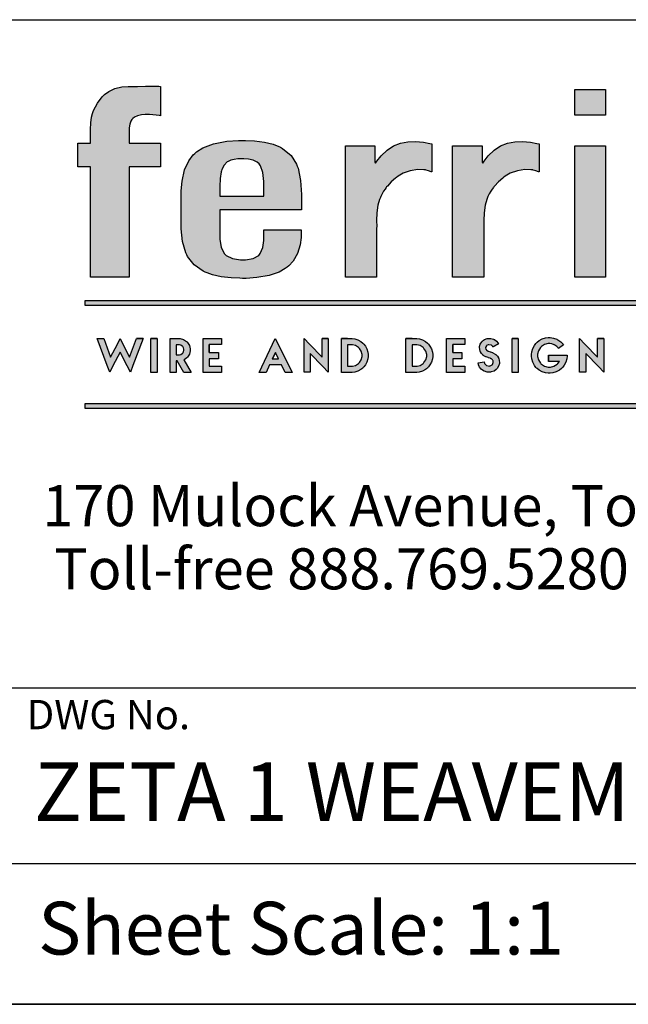
# Model space of a CAD drawing. Units: inches. Extents: x 0.5 to 8, y 0.5 to 10.5.
# Drawn here: x 5.8 to 6.9, y 0.5 to 2.3 of the extents above; entities that cross this region are included whole.
import ezdxf

# ---------------------------------------------------------------- set-up
doc = ezdxf.new("R2010")
doc.units = ezdxf.units.IN
doc.header["$MEASUREMENT"] = 0
doc.linetypes.add('SLD-Solid', pattern=[0])
doc.layers.add('BLUE', color=156, linetype='SLD-Solid')
doc.layers.add('FORMAT', color=7, linetype='SLD-Solid', lineweight=25)
doc.styles.add('SLDTEXTSTYLE1', font='TREBUC.TTF')
doc.styles.add('SLDTEXTSTYLE2', font='TREBUCBD.TTF')

msp = doc.modelspace()

# ---------------------------------------------------------------- hatches: boundary and pattern name
at = {"layer": 'BLUE'}
for points in [[(5.9641, 2.05038), (5.9641, 2.03058), (6.02027, 2.03058), (6.02027, 1.98845), (5.9641, 1.98845), (5.9641, 1.79246), (5.89581, 1.79246), (5.89581, 1.98845), (5.87337, 1.98845), (5.87337, 2.03058), (5.89581, 2.03058), (5.89581, 2.04294), (5.89581, 2.04597), (5.89591, 2.05506), (5.89641, 2.06643), (5.89763, 2.07659), (5.89911, 2.08303), (5.89989, 2.08507), (5.90109, 2.08831), (5.90786, 2.10182), (5.91648, 2.113), (5.91861, 2.11507), (5.92077, 2.11718), (5.9281, 2.12262), (5.93884, 2.12763), (5.95146, 2.13042), (5.96283, 2.13127), (5.96662, 2.13127), (5.96976, 2.13127), (5.97919, 2.13153), (5.99345, 2.13193), (6.0077, 2.13198), (6.01715, 2.13156), (6.02027, 2.13115), (6.02027, 2.07918), (6.01814, 2.07951), (6.00056, 2.08122), (5.99471, 2.08122), (5.99258, 2.08122), (5.98622, 2.08075), (5.9793, 2.07933), (5.97393, 2.07697), (5.97089, 2.07463), (5.9701, 2.07366), (5.96932, 2.07269), (5.96744, 2.06937), (5.96557, 2.06405), (5.96447, 2.05772), (5.9641, 2.05222)], [(6.81083, 2.12587), (6.81083, 2.08015), (6.75658, 2.08015), (6.75658, 2.12587)], [(6.34888, 1.79258), (6.34882, 1.81196), (6.34864, 1.97232), (6.34864, 2.02577), (6.36178, 2.02577), (6.39135, 2.02577), (6.40121, 2.02577), (6.40121, 2.01837), (6.40121, 2.0017), (6.40121, 1.99613), (6.40132, 1.99608), (6.40241, 1.99538), (6.40252, 1.99529), (6.40467, 1.9987), (6.41215, 2.00824), (6.42272, 2.01825), (6.43417, 2.02556), (6.44644, 2.03037), (6.45946, 2.03292), (6.47319, 2.03344), (6.48756, 2.03214), (6.4988, 2.03013), (6.5025, 2.02926), (6.5025, 2.01681), (6.5025, 1.98879), (6.5025, 1.97945), (6.50145, 1.97978), (6.49669, 1.98151), (6.49224, 1.98281), (6.49134, 1.98293), (6.48788, 1.98337), (6.47738, 1.98354), (6.46403, 1.98162), (6.4514, 1.97704), (6.44234, 1.97175), (6.43961, 1.9696), (6.43802, 1.96835), (6.43031, 1.96166), (6.42332, 1.95436), (6.42209, 1.9528), (6.42135, 1.95186), (6.41916, 1.949), (6.4166, 1.94523), (6.41398, 1.94054), (6.41165, 1.93562), (6.41093, 1.93396), (6.40953, 1.93068), (6.40662, 1.92028), (6.40474, 1.90669), (6.40431, 1.89306), (6.40434, 1.88269), (6.40432, 1.87923), (6.40426, 1.87258), (6.40432, 1.81771), (6.40432, 1.79942), (6.40432, 1.79772), (6.40432, 1.79386), (6.40432, 1.79258), (6.39046, 1.79258), (6.35927, 1.79258)], [(6.53934, 1.79258), (6.53928, 1.81196), (6.53911, 1.97232), (6.53911, 2.02577), (6.55225, 2.02577), (6.58182, 2.02577), (6.59168, 2.02577), (6.59168, 2.01837), (6.59168, 2.0017), (6.59168, 1.99613), (6.5918, 1.99608), (6.59287, 1.99538), (6.593, 1.99529), (6.59514, 1.9987), (6.60262, 2.00824), (6.61319, 2.01825), (6.62463, 2.02556), (6.6369, 2.03037), (6.64993, 2.03292), (6.66366, 2.03344), (6.67802, 2.03214), (6.68927, 2.03013), (6.69297, 2.02926), (6.69297, 2.01681), (6.69297, 1.98879), (6.69297, 1.97945), (6.69192, 1.97978), (6.68716, 1.98151), (6.68271, 1.98281), (6.68181, 1.98293), (6.67835, 1.98337), (6.66785, 1.98354), (6.6545, 1.98162), (6.64187, 1.97704), (6.63281, 1.97175), (6.63008, 1.9696), (6.62849, 1.96835), (6.62078, 1.96166), (6.61379, 1.95436), (6.61256, 1.9528), (6.61182, 1.95186), (6.60963, 1.949), (6.60706, 1.94523), (6.60445, 1.94054), (6.60212, 1.93562), (6.6014, 1.93396), (6.6, 1.93068), (6.59709, 1.92028), (6.59522, 1.90669), (6.59478, 1.89306), (6.59482, 1.88269), (6.5948, 1.87923), (6.59473, 1.87258), (6.5948, 1.81771), (6.5948, 1.79942), (6.5948, 1.79772), (6.5948, 1.79386), (6.5948, 1.79258), (6.58093, 1.79258), (6.54974, 1.79258)], [(6.75658, 1.79258), (6.75658, 2.02577), (6.81083, 2.02577), (6.81083, 1.79258)], [(5.88597, 1.75117), (5.88597, 1.74193), (7.28238, 1.74193), (7.28238, 1.75117)], [(5.95318, 1.67352), (5.96518, 1.65012), (5.97766, 1.68312), (5.98906, 1.68312), (5.97106, 1.63512), (5.96674, 1.62335), (5.96098, 1.63452), (5.94826, 1.65936), (5.93554, 1.63452), (5.92978, 1.62335), (5.92545, 1.63512), (5.90758, 1.68312), (5.9191, 1.68312), (5.93134, 1.65012), (5.94334, 1.67352), (5.94826, 1.68324)], [(6.01391, 1.68324), (6.00299, 1.68324), (6.00299, 1.62312), (6.01391, 1.62312)], [(6.10681, 1.6584), (6.10681, 1.67244), (6.12853, 1.67244), (6.12853, 1.68336), (6.09588, 1.68336), (6.09588, 1.62312), (6.12853, 1.62312), (6.12853, 1.63415), (6.10681, 1.63415), (6.10681, 1.64748), (6.12301, 1.64748), (6.12301, 1.6584)], [(6.31827, 1.68312), (6.30735, 1.68312), (6.30735, 1.65), (6.28479, 1.67316), (6.2753, 1.68312), (6.2753, 1.62348), (6.28623, 1.62348), (6.28623, 1.65648), (6.30879, 1.63332), (6.31827, 1.62335)], [(6.53947, 1.6584), (6.53947, 1.67244), (6.56119, 1.67244), (6.56119, 1.68336), (6.52854, 1.68336), (6.52854, 1.62312), (6.56119, 1.62312), (6.56119, 1.63415), (6.53947, 1.63415), (6.53947, 1.64748), (6.55567, 1.64748), (6.55567, 1.6584)], [(6.61731, 1.67863), (6.62033, 1.675), (6.62084, 1.67412), (6.61112, 1.6686), (6.61094, 1.66893), (6.60832, 1.6713), (6.608, 1.67149), (6.60757, 1.67167), (6.60347, 1.67238), (6.60308, 1.67232), (6.60272, 1.67227), (6.59983, 1.67077), (6.5996, 1.67052), (6.59935, 1.67029), (6.59806, 1.66737), (6.59803, 1.66704), (6.598, 1.6668), (6.59839, 1.66458), (6.59852, 1.6644), (6.5986, 1.66423), (6.60019, 1.66222), (6.60043, 1.662), (6.60061, 1.66188), (6.60262, 1.66078), (6.60284, 1.66068), (6.60314, 1.66056), (6.6059, 1.65969), (6.6062, 1.6596), (6.60655, 1.65948), (6.61028, 1.65834), (6.61064, 1.65816), (6.61106, 1.65801), (6.61526, 1.65552), (6.61568, 1.65516), (6.61628, 1.65468), (6.61888, 1.65201), (6.62081, 1.64898), (6.62108, 1.64832), (6.62141, 1.6476), (6.62238, 1.64412), (6.62258, 1.64064), (6.62252, 1.63992), (6.62239, 1.63887), (6.62096, 1.63405), (6.61832, 1.62978), (6.6176, 1.629), (6.61694, 1.62828), (6.61293, 1.62546), (6.60802, 1.62384), (6.60692, 1.62372), (6.60595, 1.6236), (6.60099, 1.62377), (6.59608, 1.62507), (6.59515, 1.62552), (6.59431, 1.62591), (6.59035, 1.62873), (6.58711, 1.63263), (6.58663, 1.63355), (6.58648, 1.63385), (6.58531, 1.6365), (6.5852, 1.6368), (6.5851, 1.63704), (6.58453, 1.63995), (6.58448, 1.64028), (6.59528, 1.64172), (6.5953, 1.64154), (6.59572, 1.64022), (6.59575, 1.64015), (6.59578, 1.64007), (6.59617, 1.63887), (6.59623, 1.63872), (6.59647, 1.63833), (6.59947, 1.6355), (6.59983, 1.63535), (6.60028, 1.63515), (6.60503, 1.63443), (6.60548, 1.63452), (6.6059, 1.63461), (6.60938, 1.63638), (6.60968, 1.63668), (6.60995, 1.63695), (6.61154, 1.64043), (6.6116, 1.64088), (6.6116, 1.64166), (6.61121, 1.64376), (6.61112, 1.644), (6.61099, 1.64424), (6.61023, 1.64547), (6.60904, 1.64658), (6.60872, 1.64676), (6.60857, 1.64694), (6.60664, 1.64811), (6.60644, 1.6482), (6.60614, 1.64832), (6.60338, 1.64919), (6.60308, 1.64928), (6.60268, 1.64937), (6.59896, 1.65057), (6.59863, 1.65072), (6.59819, 1.65087), (6.59393, 1.65339), (6.59348, 1.65372), (6.59288, 1.6542), (6.5905, 1.65673), (6.58873, 1.65948), (6.58843, 1.66008), (6.58813, 1.66075), (6.58693, 1.66743), (6.587, 1.66812), (6.58708, 1.66905), (6.58848, 1.67354), (6.59102, 1.6776), (6.59168, 1.67832), (6.5923, 1.67896), (6.59608, 1.68157), (6.6007, 1.68321), (6.60175, 1.68336), (6.60268, 1.68349), (6.60737, 1.68329), (6.61193, 1.68208), (6.6128, 1.68169), (6.61364, 1.6813)], [(6.65589, 1.68324), (6.64496, 1.68324), (6.64496, 1.62312), (6.65589, 1.62312)], [(6.729, 1.64211), (6.72922, 1.64244), (6.70965, 1.64268), (6.70965, 1.65372), (6.74278, 1.65372), (6.74278, 1.6536), (6.74278, 1.65199), (6.74223, 1.64717), (6.7406, 1.64126), (6.73786, 1.6359), (6.73509, 1.63223), (6.73402, 1.63115), (6.7329, 1.63005), (6.72915, 1.62715), (6.72362, 1.62416), (6.71752, 1.62231), (6.71261, 1.62168), (6.71097, 1.62168), (6.70936, 1.62168), (6.70453, 1.6223), (6.69858, 1.6241), (6.69322, 1.627), (6.68959, 1.62983), (6.68853, 1.63092), (6.68746, 1.63201), (6.68465, 1.63566), (6.68175, 1.64102), (6.67992, 1.64694), (6.67929, 1.65176), (6.67929, 1.65336), (6.67929, 1.65497), (6.67992, 1.65979), (6.68175, 1.66571), (6.68465, 1.67107), (6.68746, 1.67472), (6.68853, 1.6758), (6.68959, 1.67691), (6.69325, 1.67978), (6.69867, 1.68267), (6.70463, 1.68445), (6.70938, 1.68504), (6.71097, 1.68504), (6.71287, 1.68504), (6.71857, 1.68417), (6.72432, 1.68223), (6.72537, 1.68169), (6.72651, 1.68109), (6.73164, 1.6775), (6.73593, 1.67301), (6.73665, 1.67196), (6.72777, 1.6656), (6.72729, 1.66627), (6.72452, 1.66913), (6.7212, 1.67145), (6.72045, 1.67184), (6.7197, 1.67223), (6.7158, 1.67363), (6.71218, 1.67424), (6.71097, 1.67424), (6.70896, 1.67424), (6.70292, 1.67257), (6.69726, 1.66896), (6.69633, 1.668), (6.6954, 1.66708), (6.69187, 1.6614), (6.69021, 1.65537), (6.69021, 1.65336), (6.69021, 1.65133), (6.69187, 1.64522), (6.6954, 1.63956), (6.69633, 1.6386), (6.69726, 1.63767), (6.70292, 1.63415), (6.70896, 1.63248), (6.71097, 1.63248), (6.71308, 1.63248), (6.7194, 1.63416), (6.72525, 1.63776), (6.72622, 1.63872), (6.72652, 1.63902)], [(6.80807, 1.68312), (6.79715, 1.68312), (6.79715, 1.65), (6.77458, 1.67316), (6.7651, 1.68312), (6.7651, 1.62348), (6.77602, 1.62348), (6.77602, 1.65648), (6.79858, 1.63332), (6.80807, 1.62335)], [(5.88597, 1.56803), (5.88597, 1.55879), (7.28238, 1.55879), (7.28238, 1.56803)]]:
    msp.add_hatch(color=256, dxfattribs=at).paths.add_polyline_path(points, flags=0)
h = msp.add_hatch(color=256, dxfattribs=at)
h.paths.add_polyline_path([(6.27063, 1.93132), (6.27063, 1.91199), (6.12528, 1.91199), (6.12528, 1.86423), (6.12528, 1.85954), (6.12773, 1.84544), (6.13348, 1.83429), (6.13513, 1.83266), (6.13678, 1.83105), (6.14798, 1.82538), (6.16201, 1.82294), (6.16669, 1.82294), (6.17123, 1.82294), (6.18484, 1.82538), (6.19471, 1.83105), (6.19598, 1.83266), (6.19726, 1.83429), (6.20175, 1.84489), (6.20366, 1.85778), (6.20366, 1.86207), (6.20366, 1.87647), (6.27003, 1.87647), (6.27003, 1.86735), (6.27003, 1.86295), (6.26847, 1.84974), (6.26382, 1.83432), (6.25605, 1.82111), (6.24818, 1.8125), (6.24518, 1.81011), (6.24194, 1.80753), (6.23092, 1.80144), (6.21297, 1.79525), (6.19136, 1.79154), (6.1724, 1.7903), (6.16609, 1.7903), (6.16104, 1.79037), (6.14593, 1.79117), (6.12813, 1.79324), (6.11272, 1.79658), (6.10286, 1.79981), (6.09972, 1.80122), (6.09579, 1.80297), (6.07964, 1.81424), (6.06819, 1.82889), (6.0666, 1.83231), (6.065, 1.83573), (6.05941, 1.85597), (6.057, 1.87837), (6.057, 1.88584), (6.057, 1.9402), (6.057, 1.94597), (6.05848, 1.96327), (6.06295, 1.98299), (6.07041, 1.99938), (6.07788, 2.00959), (6.08088, 2.01245), (6.08399, 2.01543), (6.09517, 2.02245), (6.11411, 2.02958), (6.1377, 2.03384), (6.1589, 2.03526), (6.16597, 2.03526), (6.1712, 2.03526), (6.18692, 2.03451), (6.20513, 2.03228), (6.22058, 2.02853), (6.23027, 2.02486), (6.2333, 2.02326), (6.23708, 2.02128), (6.25213, 2.00888), (6.26207, 1.99325), (6.2633, 1.98965), (6.26454, 1.98605), (6.26881, 1.96427), (6.27063, 1.93956)], flags=0)
h.paths.add_polyline_path([(6.12528, 1.95357), (6.12528, 1.93612), (6.20378, 1.93612), (6.20378, 1.9627), (6.20196, 1.97836), (6.19768, 1.99055), (6.19646, 1.99229), (6.19552, 1.99361), (6.19175, 1.99688), (6.18502, 2.00018), (6.17627, 2.00218), (6.16818, 2.00285), (6.16354, 2.00285), (6.1577, 2.00254), (6.15091, 2.00161), (6.1451, 2.00007), (6.14142, 1.99858), (6.14028, 1.99793), (6.13884, 1.99713), (6.13301, 1.9914), (6.12903, 1.9835), (6.12853, 1.98161), (6.12798, 1.97972), (6.12609, 1.96775)], flags=0)
h = msp.add_hatch(color=256, dxfattribs=at)
h.paths.add_polyline_path([(6.0744, 1.62312), (6.06132, 1.6452), (6.06186, 1.64544), (6.06675, 1.64883), (6.0672, 1.64928), (6.06813, 1.65018), (6.07153, 1.65558), (6.07308, 1.66139), (6.07308, 1.66332), (6.07308, 1.66523), (6.07149, 1.67097), (6.0681, 1.6764), (6.0672, 1.67736), (6.06627, 1.67829), (6.0608, 1.68164), (6.05507, 1.68312), (6.05315, 1.68312), (6.048, 1.68312), (6.048, 1.68324), (6.03707, 1.68324), (6.03707, 1.62312), (6.048, 1.62312), (6.048, 1.64352), (6.04955, 1.64352), (6.06167, 1.62312)], flags=0)
h.paths.add_polyline_path([(6.04787, 1.65456), (6.04787, 1.67209), (6.05304, 1.67209), (6.05388, 1.67209), (6.05642, 1.67145), (6.05886, 1.66998), (6.05927, 1.66956), (6.05969, 1.66911), (6.06116, 1.66667), (6.0618, 1.66416), (6.0618, 1.66332), (6.0618, 1.66248), (6.06116, 1.65993), (6.05969, 1.6575), (6.05927, 1.65708), (6.05886, 1.65666), (6.05642, 1.6552), (6.05388, 1.65456), (6.05304, 1.65456)], flags=0)
h = msp.add_hatch(color=256, dxfattribs=at)
h.paths.add_polyline_path([(6.2351, 1.6368), (6.24183, 1.62312), (6.25383, 1.62312), (6.22922, 1.67316), (6.22418, 1.68336), (6.21926, 1.67304), (6.19562, 1.62312), (6.20762, 1.62312), (6.21398, 1.6368)], flags=0)
h.paths.add_polyline_path([(6.21878, 1.647), (6.2243, 1.65864), (6.22994, 1.647)], flags=0)
h = msp.add_hatch(color=256, dxfattribs=at)
h.paths.add_polyline_path([(6.36082, 1.62312), (6.35932, 1.62312), (6.34156, 1.62312), (6.34156, 1.68324), (6.35236, 1.68324), (6.35932, 1.68312), (6.36083, 1.68312), (6.36537, 1.68252), (6.37102, 1.68077), (6.37613, 1.67801), (6.37955, 1.67537), (6.38057, 1.67436), (6.38157, 1.67335), (6.38421, 1.66995), (6.38697, 1.66487), (6.38871, 1.65923), (6.38932, 1.65465), (6.38932, 1.65312), (6.38932, 1.65162), (6.38871, 1.64712), (6.38697, 1.64147), (6.38421, 1.63633), (6.38157, 1.63289), (6.38057, 1.63188), (6.37955, 1.63087), (6.37611, 1.62823), (6.37098, 1.62547), (6.36532, 1.62373)], flags=0)
h.paths.add_polyline_path([(6.36116, 1.6722), (6.35236, 1.6722), (6.35236, 1.63404), (6.36118, 1.63404), (6.36676, 1.6356), (6.37192, 1.63884), (6.37276, 1.63968), (6.3736, 1.64052), (6.37684, 1.64568), (6.3784, 1.65126), (6.3784, 1.65498), (6.37684, 1.66056), (6.3736, 1.66572), (6.37276, 1.66656), (6.37192, 1.66743), (6.36671, 1.67069)], flags=0)
h = msp.add_hatch(color=256, dxfattribs=at)
h.paths.add_polyline_path([(6.46721, 1.68324), (6.45641, 1.68324), (6.45641, 1.62312), (6.47418, 1.62312), (6.47567, 1.62312), (6.48017, 1.62373), (6.48583, 1.62547), (6.49097, 1.62823), (6.49441, 1.63087), (6.49542, 1.63188), (6.49643, 1.63289), (6.49906, 1.63633), (6.50183, 1.64147), (6.50357, 1.64712), (6.50418, 1.65162), (6.50418, 1.65312), (6.50418, 1.65465), (6.50357, 1.65923), (6.50183, 1.66487), (6.49906, 1.66995), (6.49643, 1.67335), (6.49542, 1.67436), (6.49441, 1.67537), (6.49098, 1.67801), (6.48587, 1.68077), (6.48023, 1.68252), (6.47569, 1.68312), (6.47418, 1.68312)], flags=0)
h.paths.add_polyline_path([(6.46721, 1.6722), (6.47418, 1.6722), (6.47602, 1.6722), (6.48157, 1.67069), (6.48678, 1.66743), (6.48762, 1.66656), (6.48846, 1.66572), (6.4917, 1.66056), (6.49326, 1.65498), (6.49326, 1.65312), (6.49326, 1.65126), (6.4917, 1.64568), (6.48846, 1.64052), (6.48762, 1.63968), (6.48678, 1.63884), (6.48162, 1.6356), (6.47604, 1.63404), (6.47418, 1.63404), (6.46721, 1.63404)], flags=0)

# ---------------------------------------------------------------- linework, layer by layer
at = {"layer": 'BLUE', "linetype": 'SLD-Solid'}
for p, q in [((5.92077, 2.11718), (5.9281, 2.12262)), ((5.9281, 2.12262), (5.93884, 2.12763)), ((5.93884, 2.12763), (5.95146, 2.13042)), ((5.95146, 2.13042), (5.96283, 2.13127)), ((5.96283, 2.13127), (5.96662, 2.13127)), ((5.96662, 2.13127), (5.96976, 2.13127)), ((5.96976, 2.13127), (5.97919, 2.13153)), ((5.97919, 2.13153), (5.99345, 2.13193)), ((5.99345, 2.13193), (6.0077, 2.13198)), ((6.0077, 2.13198), (6.01715, 2.13156)), ((6.01715, 2.13156), (6.02027, 2.13115)), ((6.02027, 2.13115), (6.02027, 2.07918)), ((6.75658, 2.12587), (6.81083, 2.12587)), ((6.75658, 2.08015), (6.75658, 2.12587)), ((6.81083, 2.12587), (6.81083, 2.08015)), ((5.90109, 2.08831), (5.90786, 2.10182)), ((5.90786, 2.10182), (5.91648, 2.113)), ((5.91648, 2.113), (5.91861, 2.11507)), ((5.91861, 2.11507), (5.92077, 2.11718)), ((5.89763, 2.07659), (5.89911, 2.08303)), ((5.89911, 2.08303), (5.89989, 2.08507)), ((5.89989, 2.08507), (5.90109, 2.08831)), ((5.89591, 2.05506), (5.89641, 2.06643)), ((5.89641, 2.06643), (5.89763, 2.07659)), ((5.96744, 2.06937), (5.96557, 2.06405)), ((5.96932, 2.07269), (5.96744, 2.06937)), ((5.9701, 2.07366), (5.96932, 2.07269)), ((5.97089, 2.07463), (5.9701, 2.07366)), ((5.97393, 2.07697), (5.97089, 2.07463)), ((5.9793, 2.07933), (5.97393, 2.07697)), ((5.98622, 2.08075), (5.9793, 2.07933)), ((5.99258, 2.08122), (5.98622, 2.08075)), ((5.99471, 2.08122), (5.99258, 2.08122)), ((6.00056, 2.08122), (5.99471, 2.08122)), ((6.01814, 2.07951), (6.00056, 2.08122)), ((6.02027, 2.07918), (6.01814, 2.07951)), ((6.81083, 2.08015), (6.75658, 2.08015)), ((5.89581, 2.04597), (5.89591, 2.05506)), ((5.96447, 2.05772), (5.9641, 2.05222)), ((5.9641, 2.05222), (5.9641, 2.05038)), ((5.9641, 2.05038), (5.9641, 2.03058)), ((5.96557, 2.06405), (5.96447, 2.05772)), ((5.87337, 1.98845), (5.87337, 2.03058)), ((5.87337, 2.03058), (5.89581, 2.03058)), ((5.89581, 2.04294), (5.89581, 2.04597)), ((5.89581, 2.03058), (5.89581, 2.04294)), ((5.9641, 2.03058), (6.02027, 2.03058)), ((6.02027, 2.03058), (6.02027, 1.98845)), ((6.11411, 2.02958), (6.1377, 2.03384)), ((6.1377, 2.03384), (6.1589, 2.03526)), ((6.1589, 2.03526), (6.16597, 2.03526)), ((6.16597, 2.03526), (6.1712, 2.03526)), ((6.1712, 2.03526), (6.18692, 2.03451)), ((6.18692, 2.03451), (6.20513, 2.03228)), ((6.20513, 2.03228), (6.22058, 2.02853)), ((6.43417, 2.02556), (6.44644, 2.03037)), ((6.44644, 2.03037), (6.45946, 2.03292)), ((6.45946, 2.03292), (6.47319, 2.03344)), ((6.47319, 2.03344), (6.48756, 2.03214)), ((6.48756, 2.03214), (6.4988, 2.03013)), ((6.4988, 2.03013), (6.5025, 2.02926)), ((6.62463, 2.02556), (6.6369, 2.03037)), ((6.6369, 2.03037), (6.64993, 2.03292)), ((6.64993, 2.03292), (6.66366, 2.03344)), ((6.66366, 2.03344), (6.67802, 2.03214)), ((6.67802, 2.03214), (6.68927, 2.03013)), ((6.68927, 2.03013), (6.69297, 2.02926)), ((6.08088, 2.01245), (6.08399, 2.01543)), ((6.08399, 2.01543), (6.09517, 2.02245)), ((6.09517, 2.02245), (6.11411, 2.02958)), ((6.22058, 2.02853), (6.23027, 2.02486)), ((6.23027, 2.02486), (6.2333, 2.02326)), ((6.2333, 2.02326), (6.23708, 2.02128)), ((6.23708, 2.02128), (6.25213, 2.00888)), ((6.34864, 2.02577), (6.36178, 2.02577)), ((6.34864, 1.97232), (6.34864, 2.02577)), ((6.36178, 2.02577), (6.39135, 2.02577)), ((6.39135, 2.02577), (6.40121, 2.02577)), ((6.40121, 2.02577), (6.40121, 2.01837)), ((6.40121, 2.01837), (6.40121, 2.0017)), ((6.41215, 2.00824), (6.42272, 2.01825)), ((6.42272, 2.01825), (6.43417, 2.02556)), ((6.5025, 2.02926), (6.5025, 2.01681)), ((6.5025, 2.01681), (6.5025, 1.98879)), ((6.53911, 2.02577), (6.55225, 2.02577)), ((6.53911, 1.97232), (6.53911, 2.02577)), ((6.55225, 2.02577), (6.58182, 2.02577)), ((6.58182, 2.02577), (6.59168, 2.02577)), ((6.59168, 2.02577), (6.59168, 2.01837)), ((6.59168, 2.01837), (6.59168, 2.0017)), ((6.60262, 2.00824), (6.61319, 2.01825)), ((6.61319, 2.01825), (6.62463, 2.02556)), ((6.69297, 2.02926), (6.69297, 2.01681)), ((6.69297, 2.01681), (6.69297, 1.98879)), ((6.75658, 2.02577), (6.81083, 2.02577)), ((6.75658, 1.79258), (6.75658, 2.02577)), ((6.81083, 2.02577), (6.81083, 1.79258)), ((6.06295, 1.98299), (6.07041, 1.99938)), ((6.07041, 1.99938), (6.07788, 2.00959)), ((6.07788, 2.00959), (6.08088, 2.01245)), ((6.13884, 1.99713), (6.13301, 1.9914)), ((6.14028, 1.99793), (6.13884, 1.99713)), ((6.14142, 1.99858), (6.14028, 1.99793)), ((6.1451, 2.00007), (6.14142, 1.99858)), ((6.15091, 2.00161), (6.1451, 2.00007)), ((6.1577, 2.00254), (6.15091, 2.00161)), ((6.16354, 2.00285), (6.1577, 2.00254)), ((6.16549, 2.00285), (6.16354, 2.00285)), ((6.16818, 2.00285), (6.16549, 2.00285)), ((6.17627, 2.00218), (6.16818, 2.00285)), ((6.18502, 2.00018), (6.17627, 2.00218)), ((6.19175, 1.99688), (6.18502, 2.00018)), ((6.19552, 1.99361), (6.19175, 1.99688)), ((6.25213, 2.00888), (6.26207, 1.99325)), ((6.40121, 2.0017), (6.40121, 1.99613)), ((6.40121, 1.99613), (6.40132, 1.99608)), ((6.40132, 1.99608), (6.40241, 1.99538)), ((6.40241, 1.99538), (6.40252, 1.99529)), ((6.40252, 1.99529), (6.40467, 1.9987)), ((6.40467, 1.9987), (6.41215, 2.00824)), ((6.59168, 2.0017), (6.59168, 1.99613)), ((6.59168, 1.99613), (6.5918, 1.99608)), ((6.5918, 1.99608), (6.59287, 1.99538)), ((6.59287, 1.99538), (6.593, 1.99529)), ((6.593, 1.99529), (6.59514, 1.9987)), ((6.59514, 1.9987), (6.60262, 2.00824)), ((5.89581, 1.98845), (5.87337, 1.98845)), ((5.89581, 1.79246), (5.89581, 1.98845)), ((6.02027, 1.98845), (5.9641, 1.98845)), ((5.9641, 1.98845), (5.9641, 1.79246)), ((6.05848, 1.96327), (6.06295, 1.98299)), ((6.12798, 1.97972), (6.12609, 1.96775)), ((6.12853, 1.98161), (6.12798, 1.97972)), ((6.12903, 1.9835), (6.12853, 1.98161)), ((6.13301, 1.9914), (6.12903, 1.9835)), ((6.19646, 1.99229), (6.19552, 1.99361)), ((6.19768, 1.99055), (6.19646, 1.99229)), ((6.20196, 1.97836), (6.19768, 1.99055)), ((6.20378, 1.9627), (6.20196, 1.97836)), ((6.26207, 1.99325), (6.2633, 1.98965)), ((6.2633, 1.98965), (6.26454, 1.98605)), ((6.26454, 1.98605), (6.26881, 1.96427)), ((6.46403, 1.98162), (6.4514, 1.97704)), ((6.47738, 1.98354), (6.46403, 1.98162)), ((6.48788, 1.98337), (6.47738, 1.98354)), ((6.49134, 1.98293), (6.48788, 1.98337)), ((6.49224, 1.98281), (6.49134, 1.98293)), ((6.49669, 1.98151), (6.49224, 1.98281)), ((6.50145, 1.97978), (6.49669, 1.98151)), ((6.5025, 1.97945), (6.50145, 1.97978)), ((6.5025, 1.98879), (6.5025, 1.97945)), ((6.6545, 1.98162), (6.64187, 1.97704)), ((6.66785, 1.98354), (6.6545, 1.98162)), ((6.67835, 1.98337), (6.66785, 1.98354)), ((6.68181, 1.98293), (6.67835, 1.98337)), ((6.68271, 1.98281), (6.68181, 1.98293)), ((6.68716, 1.98151), (6.68271, 1.98281)), ((6.69192, 1.97978), (6.68716, 1.98151)), ((6.69297, 1.97945), (6.69192, 1.97978)), ((6.69297, 1.98879), (6.69297, 1.97945)), ((6.057, 1.94597), (6.05848, 1.96327)), ((6.12609, 1.96775), (6.12528, 1.95357)), ((6.20378, 1.95748), (6.20378, 1.9627)), ((6.26881, 1.96427), (6.27063, 1.93956)), ((6.34882, 1.81196), (6.34864, 1.97232)), ((6.43031, 1.96166), (6.42332, 1.95436)), ((6.43802, 1.96835), (6.43031, 1.96166)), ((6.43961, 1.9696), (6.43802, 1.96835)), ((6.44234, 1.97175), (6.43961, 1.9696)), ((6.4514, 1.97704), (6.44234, 1.97175)), ((6.53928, 1.81196), (6.53911, 1.97232)), ((6.62078, 1.96166), (6.61379, 1.95436)), ((6.62849, 1.96835), (6.62078, 1.96166)), ((6.63008, 1.9696), (6.62849, 1.96835)), ((6.63281, 1.97175), (6.63008, 1.9696)), ((6.64187, 1.97704), (6.63281, 1.97175)), ((6.057, 1.9402), (6.057, 1.94597)), ((6.12528, 1.95357), (6.12528, 1.94884)), ((6.12528, 1.94884), (6.12528, 1.93612)), ((6.20378, 1.93612), (6.20378, 1.95748)), ((6.4166, 1.94523), (6.41398, 1.94054)), ((6.41916, 1.949), (6.4166, 1.94523)), ((6.42135, 1.95186), (6.41916, 1.949)), ((6.42209, 1.9528), (6.42135, 1.95186)), ((6.42332, 1.95436), (6.42209, 1.9528)), ((6.60706, 1.94523), (6.60445, 1.94054)), ((6.60963, 1.949), (6.60706, 1.94523)), ((6.61182, 1.95186), (6.60963, 1.949)), ((6.61256, 1.9528), (6.61182, 1.95186)), ((6.61379, 1.95436), (6.61256, 1.9528)), ((6.057, 1.88584), (6.057, 1.9402)), ((6.12528, 1.93612), (6.20378, 1.93612)), ((6.27063, 1.93956), (6.27063, 1.93132)), ((6.27063, 1.93132), (6.27063, 1.91199)), ((6.40953, 1.93068), (6.40662, 1.92028)), ((6.41093, 1.93396), (6.40953, 1.93068)), ((6.41165, 1.93562), (6.41093, 1.93396)), ((6.41398, 1.94054), (6.41165, 1.93562)), ((6.6, 1.93068), (6.59709, 1.92028)), ((6.6014, 1.93396), (6.6, 1.93068)), ((6.60212, 1.93562), (6.6014, 1.93396)), ((6.60445, 1.94054), (6.60212, 1.93562)), ((6.27063, 1.91199), (6.12528, 1.91199)), ((6.12528, 1.91199), (6.12528, 1.86423)), ((6.40662, 1.92028), (6.40474, 1.90669)), ((6.59709, 1.92028), (6.59522, 1.90669)), ((6.40474, 1.90669), (6.40431, 1.89306)), ((6.40431, 1.89306), (6.40434, 1.88269)), ((6.59522, 1.90669), (6.59478, 1.89306)), ((6.59478, 1.89306), (6.59482, 1.88269)), ((6.057, 1.87837), (6.057, 1.88584)), ((6.05941, 1.85597), (6.057, 1.87837)), ((6.20366, 1.86207), (6.20366, 1.87647)), ((6.20366, 1.87647), (6.27003, 1.87647)), ((6.27003, 1.87647), (6.27003, 1.86735)), ((6.40432, 1.87923), (6.40426, 1.87258)), ((6.40426, 1.87258), (6.40432, 1.81771)), ((6.40434, 1.88269), (6.40432, 1.87923)), ((6.5948, 1.87923), (6.59473, 1.87258)), ((6.59473, 1.87258), (6.5948, 1.81771)), ((6.59482, 1.88269), (6.5948, 1.87923)), ((6.065, 1.83573), (6.05941, 1.85597)), ((6.12528, 1.86423), (6.12528, 1.85954)), ((6.12528, 1.85954), (6.12773, 1.84544)), ((6.20175, 1.84489), (6.20366, 1.85778)), ((6.20366, 1.85778), (6.20366, 1.86207)), ((6.27003, 1.86295), (6.26847, 1.84974)), ((6.27003, 1.86735), (6.27003, 1.86295)), ((6.12773, 1.84544), (6.13348, 1.83429)), ((6.19726, 1.83429), (6.20175, 1.84489)), ((6.26847, 1.84974), (6.26382, 1.83432)), ((6.0666, 1.83231), (6.065, 1.83573)), ((6.06819, 1.82889), (6.0666, 1.83231)), ((6.07964, 1.81424), (6.06819, 1.82889)), ((6.13348, 1.83429), (6.13513, 1.83266)), ((6.13513, 1.83266), (6.13678, 1.83105)), ((6.13678, 1.83105), (6.14798, 1.82538)), ((6.14798, 1.82538), (6.16201, 1.82294)), ((6.16201, 1.82294), (6.16669, 1.82294)), ((6.16669, 1.82294), (6.17123, 1.82294)), ((6.17123, 1.82294), (6.18484, 1.82538)), ((6.18484, 1.82538), (6.19471, 1.83105)), ((6.19471, 1.83105), (6.19598, 1.83266)), ((6.19598, 1.83266), (6.19726, 1.83429)), ((6.25605, 1.82111), (6.24818, 1.8125)), ((6.26382, 1.83432), (6.25605, 1.82111)), ((6.09579, 1.80297), (6.07964, 1.81424)), ((6.09972, 1.80122), (6.09579, 1.80297)), ((6.24194, 1.80753), (6.23092, 1.80144)), ((6.24518, 1.81011), (6.24194, 1.80753)), ((6.24818, 1.8125), (6.24518, 1.81011)), ((6.34888, 1.79258), (6.34882, 1.81196)), ((6.40432, 1.81771), (6.40432, 1.79942)), ((6.53934, 1.79258), (6.53928, 1.81196)), ((6.5948, 1.81771), (6.5948, 1.79942)), ((5.9641, 1.79246), (5.89581, 1.79246)), ((6.10286, 1.79981), (6.09972, 1.80122)), ((6.11272, 1.79658), (6.10286, 1.79981)), ((6.12813, 1.79324), (6.11272, 1.79658)), ((6.14593, 1.79117), (6.12813, 1.79324)), ((6.16104, 1.79037), (6.14593, 1.79117)), ((6.16609, 1.7903), (6.16104, 1.79037)), ((6.1724, 1.7903), (6.16609, 1.7903)), ((6.19136, 1.79154), (6.1724, 1.7903)), ((6.21297, 1.79525), (6.19136, 1.79154)), ((6.23092, 1.80144), (6.21297, 1.79525)), ((6.35927, 1.79258), (6.34888, 1.79258)), ((6.39046, 1.79258), (6.35927, 1.79258)), ((6.40432, 1.79258), (6.39046, 1.79258)), ((6.40432, 1.79942), (6.40432, 1.79772)), ((6.40432, 1.79772), (6.40432, 1.79386)), ((6.40432, 1.79386), (6.40432, 1.79258)), ((6.54974, 1.79258), (6.53934, 1.79258)), ((6.58093, 1.79258), (6.54974, 1.79258)), ((6.5948, 1.79258), (6.58093, 1.79258)), ((6.5948, 1.79942), (6.5948, 1.79772)), ((6.5948, 1.79772), (6.5948, 1.79386)), ((6.5948, 1.79386), (6.5948, 1.79258)), ((6.81083, 1.79258), (6.75658, 1.79258)), ((5.88597, 1.75117), (7.28238, 1.75117)), ((5.88597, 1.74193), (5.88597, 1.75117)), ((7.28238, 1.74193), (5.88597, 1.74193)), ((5.92545, 1.63512), (5.90758, 1.68312)), ((5.90758, 1.68312), (5.9191, 1.68312)), ((5.9191, 1.68312), (5.93134, 1.65012)), ((5.94334, 1.67352), (5.94826, 1.68324)), ((5.94826, 1.68324), (5.95318, 1.67352)), ((5.96518, 1.65012), (5.97766, 1.68312)), ((5.98906, 1.68312), (5.97106, 1.63512)), ((5.97754, 1.68312), (5.98906, 1.68312)), ((5.98906, 1.68312), (5.97754, 1.68312)), ((5.97766, 1.68312), (5.98906, 1.68312)), ((6.00299, 1.62312), (6.00299, 1.68324)), ((6.00299, 1.68324), (6.01391, 1.68324)), ((6.00311, 1.68324), (6.01403, 1.68324)), ((6.01403, 1.68324), (6.00311, 1.68324)), ((6.01391, 1.68324), (6.01391, 1.62312)), ((6.03707, 1.62312), (6.03707, 1.68324)), ((6.03707, 1.68324), (6.048, 1.68324)), ((6.048, 1.68324), (6.048, 1.68312)), ((6.048, 1.68312), (6.05315, 1.68312)), ((6.05315, 1.68312), (6.05507, 1.68312)), ((6.05507, 1.68312), (6.0608, 1.68164)), ((6.0608, 1.68164), (6.06627, 1.67829)), ((6.09588, 1.62312), (6.09588, 1.68336)), ((6.09588, 1.68336), (6.12853, 1.68336)), ((6.12853, 1.68336), (6.12853, 1.67244)), ((6.21926, 1.67304), (6.22418, 1.68336)), ((6.22418, 1.68336), (6.22922, 1.67316)), ((6.2753, 1.62348), (6.2753, 1.68312)), ((6.2753, 1.68312), (6.28479, 1.67316)), ((6.30735, 1.65), (6.30735, 1.68312)), ((6.30735, 1.68312), (6.31827, 1.68312)), ((6.30735, 1.68312), (6.31827, 1.68312)), ((6.31827, 1.68312), (6.30735, 1.68312)), ((6.31827, 1.68312), (6.31827, 1.62335)), ((6.34156, 1.62312), (6.34156, 1.68324)), ((6.34156, 1.68324), (6.35236, 1.68324)), ((6.34156, 1.68324), (6.35248, 1.68324)), ((6.35248, 1.68324), (6.34156, 1.68324)), ((6.35236, 1.68324), (6.35932, 1.68312)), ((6.35932, 1.68312), (6.36083, 1.68312)), ((6.36083, 1.68312), (6.36537, 1.68252)), ((6.36537, 1.68252), (6.37102, 1.68077)), ((6.37102, 1.68077), (6.37613, 1.67801)), ((6.45641, 1.62312), (6.45641, 1.68324)), ((6.45641, 1.68324), (6.46721, 1.68324)), ((6.45641, 1.68324), (6.46733, 1.68324)), ((6.46733, 1.68324), (6.45641, 1.68324)), ((6.46721, 1.68324), (6.47418, 1.68312)), ((6.47418, 1.68312), (6.47569, 1.68312)), ((6.47569, 1.68312), (6.48023, 1.68252)), ((6.48023, 1.68252), (6.48587, 1.68077)), ((6.48587, 1.68077), (6.49098, 1.67801)), ((6.52854, 1.62312), (6.52854, 1.68336)), ((6.52854, 1.68336), (6.56119, 1.68336)), ((6.56119, 1.68336), (6.56119, 1.67244)), ((6.5923, 1.67896), (6.59608, 1.68157)), ((6.59608, 1.68157), (6.6007, 1.68321)), ((6.6007, 1.68321), (6.60175, 1.68336)), ((6.60175, 1.68336), (6.60268, 1.68349)), ((6.60268, 1.68349), (6.60737, 1.68329)), ((6.60737, 1.68329), (6.61193, 1.68208)), ((6.61193, 1.68208), (6.6128, 1.68169)), ((6.6128, 1.68169), (6.61364, 1.6813)), ((6.61364, 1.6813), (6.61731, 1.67863)), ((6.64496, 1.62312), (6.64496, 1.68324)), ((6.64496, 1.68324), (6.65589, 1.68324)), ((6.64496, 1.68324), (6.65589, 1.68324)), ((6.65589, 1.68324), (6.64496, 1.68324)), ((6.65589, 1.68324), (6.65589, 1.62312)), ((6.69325, 1.67978), (6.69867, 1.68267)), ((6.69867, 1.68267), (6.70463, 1.68445)), ((6.70463, 1.68445), (6.70938, 1.68504)), ((6.70938, 1.68504), (6.71097, 1.68504)), ((6.71097, 1.68504), (6.71287, 1.68504)), ((6.71287, 1.68504), (6.71857, 1.68417)), ((6.71857, 1.68417), (6.72432, 1.68223)), ((6.72432, 1.68223), (6.72537, 1.68169)), ((6.72537, 1.68169), (6.72651, 1.68109)), ((6.72651, 1.68109), (6.73164, 1.6775)), ((6.7651, 1.62348), (6.7651, 1.68312)), ((6.7651, 1.68312), (6.77458, 1.67316)), ((6.79715, 1.65), (6.79715, 1.68312)), ((6.79715, 1.68312), (6.80807, 1.68312)), ((6.79715, 1.68312), (6.80807, 1.68312)), ((6.80807, 1.68312), (6.79715, 1.68312)), ((6.80807, 1.68312), (6.80807, 1.62335)), ((5.93134, 1.65012), (5.94334, 1.67352)), ((5.95318, 1.67352), (5.96518, 1.65012)), ((6.05304, 1.67209), (6.04787, 1.67209)), ((6.04787, 1.67209), (6.04787, 1.65456)), ((6.05388, 1.67209), (6.05304, 1.67209)), ((6.05642, 1.67145), (6.05388, 1.67209)), ((6.05886, 1.66998), (6.05642, 1.67145)), ((6.05927, 1.66956), (6.05886, 1.66998)), ((6.05969, 1.66911), (6.05927, 1.66956)), ((6.06116, 1.66667), (6.05969, 1.66911)), ((6.0618, 1.66416), (6.06116, 1.66667)), ((6.0618, 1.66332), (6.0618, 1.66416)), ((6.0618, 1.66248), (6.0618, 1.66332)), ((6.06627, 1.67829), (6.0672, 1.67736)), ((6.0672, 1.67736), (6.0681, 1.6764)), ((6.0681, 1.6764), (6.07149, 1.67097)), ((6.07149, 1.67097), (6.07308, 1.66523)), ((6.07308, 1.66523), (6.07308, 1.66332)), ((6.07308, 1.66332), (6.07308, 1.66139)), ((6.12853, 1.67244), (6.10681, 1.67244)), ((6.10681, 1.67244), (6.10681, 1.6584)), ((6.10681, 1.67244), (6.10681, 1.6584)), ((6.10681, 1.6584), (6.10681, 1.67244)), ((6.19562, 1.62312), (6.21926, 1.67304)), ((6.22922, 1.67316), (6.25383, 1.62312)), ((6.28479, 1.67316), (6.30735, 1.65)), ((6.35236, 1.6722), (6.35236, 1.63404)), ((6.35932, 1.6722), (6.35236, 1.6722)), ((6.36116, 1.6722), (6.35932, 1.6722)), ((6.36671, 1.67069), (6.36116, 1.6722)), ((6.37192, 1.66743), (6.36671, 1.67069)), ((6.37276, 1.66656), (6.37192, 1.66743)), ((6.3736, 1.66572), (6.37276, 1.66656)), ((6.37684, 1.66056), (6.3736, 1.66572)), ((6.37613, 1.67801), (6.37955, 1.67537)), ((6.37955, 1.67537), (6.38057, 1.67436)), ((6.38057, 1.67436), (6.38157, 1.67335)), ((6.38157, 1.67335), (6.38421, 1.66995)), ((6.38421, 1.66995), (6.38697, 1.66487)), ((6.38697, 1.66487), (6.38871, 1.65923)), ((6.46721, 1.6722), (6.46721, 1.63404)), ((6.47418, 1.6722), (6.46721, 1.6722)), ((6.47602, 1.6722), (6.47418, 1.6722)), ((6.48157, 1.67069), (6.47602, 1.6722)), ((6.48678, 1.66743), (6.48157, 1.67069)), ((6.48762, 1.66656), (6.48678, 1.66743)), ((6.48846, 1.66572), (6.48762, 1.66656)), ((6.4917, 1.66056), (6.48846, 1.66572)), ((6.49098, 1.67801), (6.49441, 1.67537)), ((6.49441, 1.67537), (6.49542, 1.67436)), ((6.49542, 1.67436), (6.49643, 1.67335)), ((6.49643, 1.67335), (6.49906, 1.66995)), ((6.49906, 1.66995), (6.50183, 1.66487)), ((6.50183, 1.66487), (6.50357, 1.65923)), ((6.56119, 1.67244), (6.53947, 1.67244)), ((6.53947, 1.67244), (6.53947, 1.6584)), ((6.53947, 1.67244), (6.53947, 1.6584)), ((6.53947, 1.6584), (6.53947, 1.67244)), ((6.58693, 1.66743), (6.587, 1.66812)), ((6.58813, 1.66075), (6.58693, 1.66743)), ((6.587, 1.66812), (6.58708, 1.66905)), ((6.58708, 1.66905), (6.58848, 1.67354)), ((6.58848, 1.67354), (6.59102, 1.6776)), ((6.59102, 1.6776), (6.59168, 1.67832)), ((6.59168, 1.67832), (6.5923, 1.67896)), ((6.59803, 1.66704), (6.598, 1.6668)), ((6.598, 1.6668), (6.59839, 1.66458)), ((6.59806, 1.66737), (6.59803, 1.66704)), ((6.59935, 1.67029), (6.59806, 1.66737)), ((6.59839, 1.66458), (6.59852, 1.6644)), ((6.59852, 1.6644), (6.5986, 1.66423)), ((6.5986, 1.66423), (6.60019, 1.66222)), ((6.5996, 1.67052), (6.59935, 1.67029)), ((6.59983, 1.67077), (6.5996, 1.67052)), ((6.60272, 1.67227), (6.59983, 1.67077)), ((6.60308, 1.67232), (6.60272, 1.67227)), ((6.60347, 1.67238), (6.60308, 1.67232)), ((6.60757, 1.67167), (6.60347, 1.67238)), ((6.608, 1.67149), (6.60757, 1.67167)), ((6.60832, 1.6713), (6.608, 1.67149)), ((6.61094, 1.66893), (6.60832, 1.6713)), ((6.61112, 1.6686), (6.61094, 1.66893)), ((6.62084, 1.67412), (6.61112, 1.6686)), ((6.61112, 1.6686), (6.62072, 1.67389)), ((6.62072, 1.67389), (6.61112, 1.6686)), ((6.61731, 1.67863), (6.62033, 1.675)), ((6.62033, 1.675), (6.62084, 1.67412)), ((6.67992, 1.65979), (6.68175, 1.66571)), ((6.68175, 1.66571), (6.68465, 1.67107)), ((6.68465, 1.67107), (6.68746, 1.67472)), ((6.68746, 1.67472), (6.68853, 1.6758)), ((6.68853, 1.6758), (6.68959, 1.67691)), ((6.68959, 1.67691), (6.69325, 1.67978)), ((6.6954, 1.66708), (6.69187, 1.6614)), ((6.69633, 1.668), (6.6954, 1.66708)), ((6.69726, 1.66896), (6.69633, 1.668)), ((6.70292, 1.67257), (6.69726, 1.66896)), ((6.70896, 1.67424), (6.70292, 1.67257)), ((6.71097, 1.67424), (6.70896, 1.67424)), ((6.71218, 1.67424), (6.71097, 1.67424)), ((6.7158, 1.67363), (6.71218, 1.67424)), ((6.7197, 1.67223), (6.7158, 1.67363)), ((6.72045, 1.67184), (6.7197, 1.67223)), ((6.7212, 1.67145), (6.72045, 1.67184)), ((6.72452, 1.66913), (6.7212, 1.67145)), ((6.72729, 1.66627), (6.72452, 1.66913)), ((6.72777, 1.6656), (6.72729, 1.66627)), ((6.73665, 1.67196), (6.72777, 1.6656)), ((6.73164, 1.6775), (6.73593, 1.67301)), ((6.73593, 1.67301), (6.73665, 1.67196)), ((6.77458, 1.67316), (6.79715, 1.65)), ((5.94826, 1.65936), (5.93554, 1.63452)), ((5.96098, 1.63452), (5.94826, 1.65936)), ((6.04787, 1.65456), (6.05304, 1.65456)), ((6.05304, 1.65456), (6.05388, 1.65456)), ((6.05388, 1.65456), (6.05642, 1.6552)), ((6.05642, 1.6552), (6.05886, 1.65666)), ((6.05886, 1.65666), (6.05927, 1.65708)), ((6.05927, 1.65708), (6.05969, 1.6575)), ((6.05969, 1.6575), (6.06116, 1.65993)), ((6.06116, 1.65993), (6.0618, 1.66248)), ((6.06186, 1.64544), (6.06132, 1.6452)), ((6.06132, 1.6452), (6.0744, 1.62312)), ((6.06675, 1.64883), (6.06186, 1.64544)), ((6.0672, 1.64928), (6.06675, 1.64883)), ((6.06813, 1.65018), (6.0672, 1.64928)), ((6.07153, 1.65558), (6.06813, 1.65018)), ((6.07308, 1.66139), (6.07153, 1.65558)), ((6.10681, 1.6584), (6.12301, 1.6584)), ((6.12301, 1.64748), (6.10681, 1.64748)), ((6.10681, 1.64748), (6.10681, 1.63415)), ((6.12301, 1.6584), (6.12301, 1.64748)), ((6.2243, 1.65864), (6.21878, 1.647)), ((6.21878, 1.647), (6.22994, 1.647)), ((6.2243, 1.65864), (6.2189, 1.647)), ((6.2189, 1.647), (6.2243, 1.65864)), ((6.22994, 1.647), (6.2243, 1.65864)), ((6.30879, 1.63332), (6.28623, 1.65648)), ((6.28623, 1.65648), (6.28623, 1.62348)), ((6.3736, 1.64052), (6.37684, 1.64568)), ((6.3784, 1.65498), (6.37684, 1.66056)), ((6.37684, 1.64568), (6.3784, 1.65126)), ((6.3784, 1.65312), (6.3784, 1.65498)), ((6.3784, 1.65126), (6.3784, 1.65312)), ((6.38871, 1.64712), (6.38697, 1.64147)), ((6.38871, 1.65923), (6.38932, 1.65465)), ((6.38932, 1.65162), (6.38871, 1.64712)), ((6.38932, 1.65465), (6.38932, 1.65312)), ((6.38932, 1.65312), (6.38932, 1.65162)), ((6.48846, 1.64052), (6.4917, 1.64568)), ((6.49326, 1.65498), (6.4917, 1.66056)), ((6.4917, 1.64568), (6.49326, 1.65126)), ((6.49326, 1.65312), (6.49326, 1.65498)), ((6.49326, 1.65126), (6.49326, 1.65312)), ((6.50357, 1.64712), (6.50183, 1.64147)), ((6.50357, 1.65923), (6.50418, 1.65465)), ((6.50418, 1.65162), (6.50357, 1.64712)), ((6.50418, 1.65465), (6.50418, 1.65312)), ((6.50418, 1.65312), (6.50418, 1.65162)), ((6.53947, 1.6584), (6.55567, 1.6584)), ((6.55567, 1.64748), (6.53947, 1.64748)), ((6.53947, 1.64748), (6.53947, 1.63415)), ((6.55567, 1.6584), (6.55567, 1.64748)), ((6.58843, 1.66008), (6.58813, 1.66075)), ((6.58873, 1.65948), (6.58843, 1.66008)), ((6.5905, 1.65673), (6.58873, 1.65948)), ((6.59288, 1.6542), (6.5905, 1.65673)), ((6.59348, 1.65372), (6.59288, 1.6542)), ((6.59393, 1.65339), (6.59348, 1.65372)), ((6.59819, 1.65087), (6.59393, 1.65339)), ((6.59863, 1.65072), (6.59819, 1.65087)), ((6.59896, 1.65057), (6.59863, 1.65072)), ((6.60268, 1.64937), (6.59896, 1.65057)), ((6.60019, 1.66222), (6.60043, 1.662)), ((6.60043, 1.662), (6.60061, 1.66188)), ((6.60061, 1.66188), (6.60262, 1.66078)), ((6.60262, 1.66078), (6.60284, 1.66068)), ((6.60308, 1.64928), (6.60268, 1.64937)), ((6.60284, 1.66068), (6.60314, 1.66056)), ((6.60338, 1.64919), (6.60308, 1.64928)), ((6.60314, 1.66056), (6.6059, 1.65969)), ((6.60614, 1.64832), (6.60338, 1.64919)), ((6.6059, 1.65969), (6.6062, 1.6596)), ((6.60644, 1.6482), (6.60614, 1.64832)), ((6.6062, 1.6596), (6.60655, 1.65948)), ((6.60664, 1.64811), (6.60644, 1.6482)), ((6.60655, 1.65948), (6.61028, 1.65834)), ((6.60857, 1.64694), (6.60664, 1.64811)), ((6.60872, 1.64676), (6.60857, 1.64694)), ((6.60904, 1.64658), (6.60872, 1.64676)), ((6.61023, 1.64547), (6.60904, 1.64658)), ((6.61099, 1.64424), (6.61023, 1.64547)), ((6.61028, 1.65834), (6.61064, 1.65816)), ((6.61064, 1.65816), (6.61106, 1.65801)), ((6.61106, 1.65801), (6.61526, 1.65552)), ((6.61526, 1.65552), (6.61568, 1.65516)), ((6.61568, 1.65516), (6.61628, 1.65468)), ((6.61628, 1.65468), (6.61888, 1.65201)), ((6.61888, 1.65201), (6.62081, 1.64898)), ((6.62081, 1.64898), (6.62108, 1.64832)), ((6.62108, 1.64832), (6.62141, 1.6476)), ((6.62141, 1.6476), (6.62238, 1.64412)), ((6.67929, 1.65497), (6.67992, 1.65979)), ((6.67929, 1.65336), (6.67929, 1.65497)), ((6.67929, 1.65176), (6.67929, 1.65336)), ((6.67992, 1.64694), (6.67929, 1.65176)), ((6.68175, 1.64102), (6.67992, 1.64694)), ((6.69187, 1.6614), (6.69021, 1.65537)), ((6.69021, 1.65537), (6.69021, 1.65336)), ((6.69021, 1.65336), (6.69021, 1.65133)), ((6.69021, 1.65133), (6.69187, 1.64522)), ((6.69187, 1.64522), (6.6954, 1.63956)), ((6.70965, 1.65372), (6.74278, 1.65372)), ((6.70965, 1.64268), (6.70965, 1.65372)), ((6.70965, 1.65372), (6.70965, 1.6428)), ((6.70965, 1.6428), (6.70965, 1.65372)), ((6.74223, 1.64717), (6.7406, 1.64126)), ((6.74278, 1.65199), (6.74223, 1.64717)), ((6.74278, 1.65372), (6.74278, 1.6536)), ((6.74278, 1.6536), (6.74278, 1.65199)), ((6.79858, 1.63332), (6.77602, 1.65648)), ((6.77602, 1.65648), (6.77602, 1.62348)), ((5.92978, 1.62335), (5.92545, 1.63512)), ((5.93554, 1.63452), (5.92978, 1.62335)), ((5.96674, 1.62335), (5.96098, 1.63452)), ((5.97106, 1.63512), (5.96674, 1.62335)), ((6.04955, 1.64352), (6.048, 1.64352)), ((6.048, 1.64352), (6.048, 1.62312)), ((6.06167, 1.62312), (6.04955, 1.64352)), ((6.10681, 1.63415), (6.12853, 1.63415)), ((6.12853, 1.63415), (6.12853, 1.62312)), ((6.21398, 1.6368), (6.20762, 1.62312)), ((6.2351, 1.6368), (6.21398, 1.6368)), ((6.24183, 1.62312), (6.2351, 1.6368)), ((6.31827, 1.62335), (6.30879, 1.63332)), ((6.35236, 1.63404), (6.35932, 1.63404)), ((6.35932, 1.63404), (6.36118, 1.63404)), ((6.36118, 1.63404), (6.36676, 1.6356)), ((6.36676, 1.6356), (6.37192, 1.63884)), ((6.37611, 1.62823), (6.37098, 1.62547)), ((6.37192, 1.63884), (6.37276, 1.63968)), ((6.37276, 1.63968), (6.3736, 1.64052)), ((6.37955, 1.63087), (6.37611, 1.62823)), ((6.38057, 1.63188), (6.37955, 1.63087)), ((6.38157, 1.63289), (6.38057, 1.63188)), ((6.38421, 1.63633), (6.38157, 1.63289)), ((6.38697, 1.64147), (6.38421, 1.63633)), ((6.46721, 1.63404), (6.47418, 1.63404)), ((6.47418, 1.63404), (6.47604, 1.63404)), ((6.47604, 1.63404), (6.48162, 1.6356)), ((6.48162, 1.6356), (6.48678, 1.63884)), ((6.49097, 1.62823), (6.48583, 1.62547)), ((6.48678, 1.63884), (6.48762, 1.63968)), ((6.48762, 1.63968), (6.48846, 1.64052)), ((6.49441, 1.63087), (6.49097, 1.62823)), ((6.49542, 1.63188), (6.49441, 1.63087)), ((6.49643, 1.63289), (6.49542, 1.63188)), ((6.49906, 1.63633), (6.49643, 1.63289)), ((6.50183, 1.64147), (6.49906, 1.63633)), ((6.53947, 1.63415), (6.56119, 1.63415)), ((6.56119, 1.63415), (6.56119, 1.62312)), ((6.58448, 1.64028), (6.59528, 1.64172)), ((6.58453, 1.63995), (6.58448, 1.64028)), ((6.5851, 1.63704), (6.58453, 1.63995)), ((6.5852, 1.6368), (6.5851, 1.63704)), ((6.58531, 1.6365), (6.5852, 1.6368)), ((6.58648, 1.63385), (6.58531, 1.6365)), ((6.58663, 1.63355), (6.58648, 1.63385)), ((6.58711, 1.63263), (6.58663, 1.63355)), ((6.59035, 1.62873), (6.58711, 1.63263)), ((6.59431, 1.62591), (6.59035, 1.62873)), ((6.59528, 1.64172), (6.5953, 1.64154)), ((6.5953, 1.64154), (6.59572, 1.64022)), ((6.59572, 1.64022), (6.59575, 1.64015)), ((6.59575, 1.64015), (6.59578, 1.64007)), ((6.59578, 1.64007), (6.59617, 1.63887)), ((6.59617, 1.63887), (6.59623, 1.63872)), ((6.59623, 1.63872), (6.59647, 1.63833)), ((6.59647, 1.63833), (6.59947, 1.6355)), ((6.59947, 1.6355), (6.59983, 1.63535)), ((6.59983, 1.63535), (6.60028, 1.63515)), ((6.60028, 1.63515), (6.60503, 1.63443)), ((6.60503, 1.63443), (6.60548, 1.63452)), ((6.60548, 1.63452), (6.6059, 1.63461)), ((6.6059, 1.63461), (6.60938, 1.63638)), ((6.60938, 1.63638), (6.60968, 1.63668)), ((6.60968, 1.63668), (6.60995, 1.63695)), ((6.60995, 1.63695), (6.61154, 1.64043)), ((6.61112, 1.644), (6.61099, 1.64424)), ((6.61121, 1.64376), (6.61112, 1.644)), ((6.6116, 1.64166), (6.61121, 1.64376)), ((6.61154, 1.64043), (6.6116, 1.64088)), ((6.6116, 1.64088), (6.6116, 1.64166)), ((6.61694, 1.62828), (6.61293, 1.62546)), ((6.6176, 1.629), (6.61694, 1.62828)), ((6.61832, 1.62978), (6.6176, 1.629)), ((6.62096, 1.63405), (6.61832, 1.62978)), ((6.62239, 1.63887), (6.62096, 1.63405)), ((6.62238, 1.64412), (6.62258, 1.64064)), ((6.62252, 1.63992), (6.62239, 1.63887)), ((6.62258, 1.64064), (6.62252, 1.63992)), ((6.68465, 1.63566), (6.68175, 1.64102)), ((6.68746, 1.63201), (6.68465, 1.63566)), ((6.68853, 1.63092), (6.68746, 1.63201)), ((6.68959, 1.62983), (6.68853, 1.63092)), ((6.69322, 1.627), (6.68959, 1.62983)), ((6.6954, 1.63956), (6.69633, 1.6386)), ((6.69633, 1.6386), (6.69726, 1.63767)), ((6.69726, 1.63767), (6.70292, 1.63415)), ((6.70292, 1.63415), (6.70896, 1.63248)), ((6.70896, 1.63248), (6.71097, 1.63248)), ((6.72922, 1.64244), (6.70965, 1.64268)), ((6.71097, 1.63248), (6.71308, 1.63248)), ((6.71308, 1.63248), (6.7194, 1.63416)), ((6.7194, 1.63416), (6.72525, 1.63776)), ((6.72525, 1.63776), (6.72622, 1.63872)), ((6.72622, 1.63872), (6.72652, 1.63902)), ((6.72652, 1.63902), (6.729, 1.64211)), ((6.729, 1.64211), (6.72922, 1.64244)), ((6.7329, 1.63005), (6.72915, 1.62715)), ((6.73402, 1.63115), (6.7329, 1.63005)), ((6.73509, 1.63223), (6.73402, 1.63115)), ((6.73786, 1.6359), (6.73509, 1.63223)), ((6.7406, 1.64126), (6.73786, 1.6359)), ((6.80807, 1.62335), (6.79858, 1.63332)), ((6.01391, 1.62312), (6.00299, 1.62312)), ((6.048, 1.62312), (6.03707, 1.62312)), ((6.0744, 1.62312), (6.06167, 1.62312)), ((6.12853, 1.62312), (6.09588, 1.62312)), ((6.20762, 1.62312), (6.19562, 1.62312)), ((6.25383, 1.62312), (6.24183, 1.62312)), ((6.28623, 1.62348), (6.2753, 1.62348)), ((6.35932, 1.62312), (6.34156, 1.62312)), ((6.36082, 1.62312), (6.35932, 1.62312)), ((6.36532, 1.62373), (6.36082, 1.62312)), ((6.37098, 1.62547), (6.36532, 1.62373)), ((6.47418, 1.62312), (6.45641, 1.62312)), ((6.47567, 1.62312), (6.47418, 1.62312)), ((6.48017, 1.62373), (6.47567, 1.62312)), ((6.48583, 1.62547), (6.48017, 1.62373)), ((6.56119, 1.62312), (6.52854, 1.62312)), ((6.59515, 1.62552), (6.59431, 1.62591)), ((6.59608, 1.62507), (6.59515, 1.62552)), ((6.60099, 1.62377), (6.59608, 1.62507)), ((6.60595, 1.6236), (6.60099, 1.62377)), ((6.60692, 1.62372), (6.60595, 1.6236)), ((6.60802, 1.62384), (6.60692, 1.62372)), ((6.61293, 1.62546), (6.60802, 1.62384)), ((6.65589, 1.62312), (6.64496, 1.62312)), ((6.69858, 1.6241), (6.69322, 1.627)), ((6.70453, 1.6223), (6.69858, 1.6241)), ((6.70936, 1.62168), (6.70453, 1.6223)), ((6.71097, 1.62168), (6.70936, 1.62168)), ((6.71261, 1.62168), (6.71097, 1.62168)), ((6.71752, 1.62231), (6.71261, 1.62168)), ((6.72362, 1.62416), (6.71752, 1.62231)), ((6.72915, 1.62715), (6.72362, 1.62416)), ((6.77602, 1.62348), (6.7651, 1.62348)), ((5.88597, 1.56803), (7.28238, 1.56803)), ((5.88597, 1.55879), (5.88597, 1.56803)), ((7.28238, 1.55879), (5.88597, 1.55879))]:
    msp.add_line(p, q, dxfattribs=at)
at = {"layer": 'FORMAT'}
for p, q in [((0.5, 2.25), (8, 2.25)), ((5.75, 1.0625), (8, 1.0625)), ((5.75, 0.75), (8, 0.75))]:
    msp.add_line(p, q, dxfattribs=at)
at = {"layer": 'FORMAT', "linetype": 'SLD-Solid', "lineweight": 35}
msp.add_line((8, 0.5), (0.5, 0.5), dxfattribs=at)

# ---------------------------------------------------------------- texts
at = {"layer": 'FORMAT'}
for s, insert, char_height, attachment_point, style in [('170 Mulock Avenue, Toronto, Ontario, M6N 3C8', (6.89719, 1.4227), 0.0729167, 2, 'SLDTEXTSTYLE1'), ('Toll-free 888.769.5280     Toronto 416.769.5280', (6.90101, 1.3105), 0.0729167, 2, 'SLDTEXTSTYLE1'), ('DWG No.', (5.78234, 1.04096), 0.052083, 1, 'SLDTEXTSTYLE1'), ('ZETA 1 WEAVEMESH', (5.79495, 0.92979), 0.1041667, 1, 'SLDTEXTSTYLE2'), ('Sheet Scale: 1:1', (5.80257, 0.68216), 0.09375, 1, 'SLDTEXTSTYLE1')]:
    msp.add_mtext(s, dxfattribs=dict(at, insert=insert, char_height=char_height, attachment_point=attachment_point, style=style))

doc.saveas('drawing.dxf')
